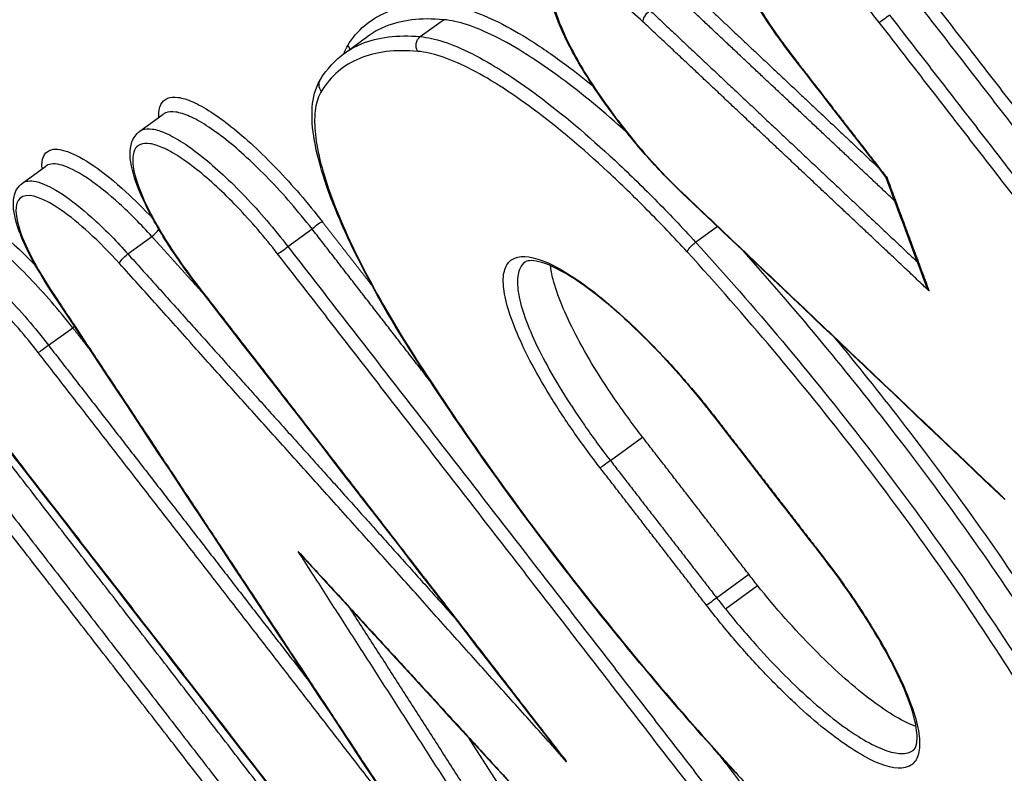
# Model space of a CAD drawing. Units: millimetres. Extents: x -4997 to 4997, y -4997 to 4997.
# Drawn here: x 2475 to 2484, y 1833 to 1840 of the extents above; entities that cross this region are included whole.
import ezdxf

# ---------------------------------------------------------------- set-up
doc = ezdxf.new("R2010")
doc.units = ezdxf.units.MM
doc.header["$LTSCALE"] = 20
doc.linetypes.add('HIDDEN', pattern=[9.525, 6.35, -3.175])
for name, color, linetype in [('2d', 230, 'Continuous'), ('EN16630-TrainingSpace', 20, 'HIDDEN'), ('EN16630-TrainingSpace_Hatch', 20, 'HIDDEN')]:
    doc.layers.add(name, color=color, linetype=linetype)
pattern_1 = [(351, (1777.3, 2086.88), (49.67, 313.59), [])]

msp = doc.modelspace()

# ---------------------------------------------------------------- hatches: boundary and pattern name
at = {"layer": 'EN16630-TrainingSpace_Hatch'}
h = msp.add_hatch(dxfattribs=at)
h.set_pattern_fill('ANSI31', color=256, scale=100, angle=-54.00006)
h.set_pattern_definition(pattern_1)
h.paths.add_polyline_path([(1937.1988, 2513.2975, 1), (3112.7677, 895.2624, 1)])
h = msp.add_hatch(dxfattribs=at)
h.set_pattern_fill('ANSI31', color=256, scale=100, angle=-54.00006)
h.set_pattern_definition(pattern_1)
h.paths.add_polyline_path([(1937.1988, 2513.2975, 1), (3112.7677, 895.2624, 1)])
h = msp.add_hatch(dxfattribs=at)
h.set_pattern_fill('ANSI31', color=256, scale=100, angle=-54.00006)
h.set_pattern_definition(pattern_1)
h.paths.add_polyline_path([(1937.1988, 2513.2975, 1), (3112.7677, 895.2624, 1)])

# ---------------------------------------------------------------- linework, layer by layer
at = {"layer": '2d'}
for p, q in [((2478.5015, 1839.9746), (2478.7286, 1840.1397)), ((2477.7944, 1839.8348), (2477.993, 1839.9791)), ((2475.776, 1839.0553), (2476.0029, 1839.2201)), ((2474.6351, 1838.5513), (2474.862, 1838.7161)), ((2481.1761, 1837.9767), (2481.3867, 1838.1297)), ((2475.6606, 1837.8624), (2475.8937, 1838.0317)), ((2477.215, 1837.9342), (2477.4502, 1838.1051)), ((2474.8891, 1836.9741), (2475.1243, 1837.145)), ((2480.3481, 1835.8545), (2480.6613, 1836.082)), ((2481.38, 1834.5203), (2481.6932, 1834.7478)), ((2481.4655, 1834.412), (2481.7784, 1834.6394))]:
    msp.add_line(p, q, dxfattribs=at)
msp.add_circle((0, 0), 4997.4123, dxfattribs=at)
at = {"layer": '2d', "extrusion": (0, 0, -1)}
for centre, major_axis, ratio, start_param, end_param in [((2480.7427, 1840.1778), (0.0685, 0.0729), 0.454185, 3.435983, 5.030626), ((2483.0361, 1840.1738), (0.079, 0.0613), 0.073495, 1.31168, 2.879389), ((2478.5539, 1839.8924), (0.0088, 0.0996), 0.93725, 3.976759, 5.596077), ((2477.6165, 1839.5054), (0.0853, -0.0522), 0.961968, 1.899954, 3.141593), ((2481.1704, 1837.9419), (0.0738, 0.0675), 0.226438, 3.410217, 4.993058), ((2475.6526, 1837.8303), (0.0744, 0.0669), 0.192057, 3.408139, 4.989508), ((2474.9965, 1837.5595), (0.0834, 0.0552), 0.333934, 2.863794, 3.141593), ((2476.4207, 1837.6064), (0.079, 0.0613), 0.073663, 2.879394, 3.141593), ((2475.1489, 1837.155), (0.079, 0.0613), 0.073698, 4.453329, 4.679736), ((2474.8645, 1836.964), (0.079, 0.0613), 0.0737, 1.311737, 2.879395), ((2480.3235, 1835.8444), (0.0791, 0.0612), 0.073318, 1.311631, 2.879383), ((2482.4907, 1834.9787), (0.0791, 0.0611), 0.073135, 2.879378, 3.141593), ((2481.6428, 1832.8804), (0.0739, 0.0674), 0.226854, 3.141593, 3.410266)]:
    msp.add_ellipse(centre, major_axis=major_axis, ratio=ratio, start_param=start_param, end_param=end_param, dxfattribs=at)
at = {"layer": '2d'}
for centre, major_axis, ratio, start_param, end_param in [((2477.7222, 1839.8281), (0.0853, -0.0522), 0.96197, 0.810124, 1.241696), ((2482.2062, 1839.8312), (0.079, 0.0613), 0.073515, 3.141593, 3.403796), ((2481.1166, 1838.524), (0.0688, 0.0725), 0.443226, 2.849055, 3.141593), ((2477.4748, 1838.1152), (0.079, 0.0613), 0.073643, 0.262199, 1.829872), ((2475.9017, 1838.0637), (0.0744, 0.0669), 0.192054, 4.435268, 5.473809), ((2477.1904, 1837.9241), (0.079, 0.0613), 0.073645, 3.403792, 4.971464), ((2478.5608, 1836.8648), (0.084, 0.0543), 0.366255, 3.141593, 3.423109), ((2481.4589, 1836.313), (0.0791, 0.0612), 0.073291, 3.141593, 3.403803), ((2481.3554, 1834.5102), (0.0791, 0.0612), 0.073161, 3.403807, 4.971598)]:
    msp.add_ellipse(centre, major_axis=major_axis, ratio=ratio, start_param=start_param, end_param=end_param, dxfattribs=at)
for points, knots in [([(2458.726, 1837.56), (2470.6489, 1842.4675), (2482.0637, 1847.1646), (2498.4254, 1853.9012), (2506.4161, 1857.1922), (2515.4062, 1860.8966), (2519.8182, 1862.715), (2522.0035, 1863.6157), (2523.0909, 1864.064), (2523.6334, 1864.2876), (2523.9043, 1864.3992), (2524.0396, 1864.455), (2524.1073, 1864.4829), (2524.1411, 1864.4969), (2524.158, 1864.5039), (2524.1665, 1864.5073), (2524.1707, 1864.5091), (2524.1728, 1864.51), (2524.1737, 1864.5103), (2524.1743, 1864.5106), (2524.1743, 1864.5106), (2545.8544, 1873.4481), (2562.124, 1880.1618), (2583.8849, 1889.1493), (2589.3784, 1891.4237), (2589.4933, 1891.4805)], [0, 0, 0, 0, 0.25, 0.25, 0.375, 0.4375, 0.46875, 0.484375, 0.4921875, 0.4960938, 0.4980469, 0.4990234, 0.4995117, 0.4997559, 0.4998779, 0.499939, 0.4999695, 0.4999847, 0.4999924, 0.4999924, 0.5, 0.5, 0.75, 0.75, 0.9999479, 0.9999479, 0.9999479, 0.9999479]), ([(2482.1272, 1839.77), (2482.0147, 1839.9151), (2481.9084, 1840.0653), (2481.7222, 1840.3559), (2481.6405, 1840.4998), (2481.5139, 1840.762), (2481.4675, 1840.8832), (2481.4148, 1841.0979), (2481.4074, 1841.1941), (2481.4516, 1841.3201), (2481.4788, 1841.3604), (2481.5167, 1841.3879)], [0, 0, 0, 0, 0.0552403, 0.0552403, 0.1115407, 0.1115407, 0.1683083, 0.1683083, 0.2279902, 0.2279902, 0.2589739, 0.2589739, 0.2589739, 0.2589739]), ([(2482.9609, 1840.1131), (2482.826, 1840.2871), (2482.6826, 1840.4537), (2482.4658, 1840.6802), (2482.3931, 1840.7518), (2482.2525, 1840.8821), (2482.1836, 1840.9416), (2482.0495, 1841.0486), (2481.9863, 1841.0943), (2481.8673, 1841.1712), (2481.811, 1841.2024), (2481.7095, 1841.2476), (2481.6644, 1841.2618), (2481.585, 1841.2734), (2481.5509, 1841.2706), (2481.4698, 1841.237), (2481.442, 1841.1797), (2481.4442, 1841.007), (2481.4741, 1840.8896), (2481.5582, 1840.6836), (2481.5933, 1840.6085), (2481.6743, 1840.4529), (2481.7202, 1840.3719), (2481.8231, 1840.2038), (2481.88, 1840.1169), (2482, 1839.9442), (2482.0636, 1839.8576), (2482.131, 1839.7706)], [0, 0, 0, 0, 0.000661387, 0.000661387, 0.000992081, 0.000992081, 0.001322774, 0.001322774, 0.001653468, 0.001653468, 0.001984161, 0.001984161, 0.002314855, 0.002314855, 0.002645548, 0.002645548, 0.003306935, 0.003306935, 0.003968322, 0.003968322, 0.004299016, 0.004299016, 0.004629709, 0.004629709, 0.004960403, 0.004960403, 0.005291096, 0.005291096, 0.005291096, 0.005291096]), ([(2481.0477, 1838.4514), (2480.9286, 1838.5645), (2480.8049, 1838.6941), (2480.6268, 1838.8983), (2480.5681, 1838.9686), (2480.504, 1839.0487), (2480.4969, 1839.0576), (2480.4686, 1839.0934), (2480.4476, 1839.1204), (2480.3646, 1839.229), (2480.3045, 1839.3116), (2480.1465, 1839.5409), (2480.0554, 1839.6884), (2479.9081, 1839.9602), (2479.8505, 1840.0877), (2479.773, 1840.3147), (2479.7526, 1840.4155), (2479.7626, 1840.5803), (2479.7927, 1840.6569), (2479.8541, 1840.7016)], [0, 0, 0, 0, 0.0547424, 0.0547424, 0.0820895, 0.0820895, 0.0855123, 0.0855123, 0.0957851, 0.0957851, 0.126714, 0.126714, 0.1824972, 0.1824972, 0.2379823, 0.2379823, 0.2950571, 0.2950571, 0.3451727, 0.3451727, 0.3451727, 0.3451727]), ([(2480.6676, 1840.1171), (2480.5279, 1840.2484), (2480.3958, 1840.3558), (2480.1583, 1840.514), (2480.0558, 1840.5627), (2479.9345, 1840.5863), (2479.9003, 1840.5857), (2479.8442, 1840.5683), (2479.8221, 1840.5511), (2479.7919, 1840.5012), (2479.7837, 1840.4686), (2479.7808, 1840.3882), (2479.7863, 1840.3401), (2479.823, 1840.1788), (2479.8754, 1840.0442), (2480.0255, 1839.7466), (2480.1249, 1839.5805), (2480.2968, 1839.3284), (2480.359, 1839.2423), (2480.4873, 1839.0739), (2480.5536, 1838.9912), (2480.6909, 1838.8287), (2480.7616, 1838.7493), (2480.9015, 1838.6002), (2480.9714, 1838.5297), (2481.0414, 1838.4633)], [0, 0, 0, 0, 0.000644801, 0.000644801, 0.001289602, 0.001289602, 0.001612002, 0.001612002, 0.001934403, 0.001934403, 0.002256803, 0.002256803, 0.002579204, 0.002579204, 0.003224005, 0.003224005, 0.003868806, 0.003868806, 0.004191206, 0.004191206, 0.004513607, 0.004513607, 0.004836007, 0.004836007, 0.005158408, 0.005158408, 0.005158408, 0.005158408]), ([(2478.7513, 1840.2826), (2478.8943, 1840.27), (2479.0653, 1840.2135), (2479.3625, 1840.0647), (2479.4691, 1840.0037), (2479.6902, 1839.8634), (2479.8051, 1839.7838), (2480.007, 1839.6334), (2480.0919, 1839.5672), (2480.1786, 1839.4967)], [0, 0, 0, 0, 0.001217875, 0.001217875, 0.001826813, 0.001826813, 0.002435751, 0.002435751, 0.002856354, 0.002856354, 0.002856354, 0.002856354]), ([(2478.7286, 1840.1397), (2478.5051, 1840.1593), (2478.2442, 1840.1269), (2478.0441, 1840.0161), (2477.9943, 1839.9801)], [0, 0, 0, 0, 0.001902722, 0.00261482, 0.00261482, 0.00261482, 0.00261482]), ([(2480.5064, 1839.0458), (2480.2889, 1839.2417), (2480.0755, 1839.4179), (2479.7599, 1839.6526), (2479.6473, 1839.7303), (2479.431, 1839.8674), (2479.3267, 1839.9269), (2479.0358, 1840.0722), (2478.8685, 1840.1274), (2478.7286, 1840.1397)], [0.001387299, 0.001387299, 0.001387299, 0.001387299, 0.002413936, 0.002413936, 0.00301742, 0.00301742, 0.003620904, 0.003620904, 0.004827872, 0.004827872, 0.004827872, 0.004827872]), ([(2477.7679, 1839.8156), (2477.8177, 1839.8515), (2478.0175, 1839.9621), (2478.2781, 1839.9944), (2478.5015, 1839.9746)], [0.001193355, 0.001193355, 0.001193355, 0.001193355, 0.001902722, 0.003805444, 0.003805444, 0.003805444, 0.003805444]), ([(2478.5015, 1839.9746), (2478.6412, 1839.9622), (2478.8082, 1839.9069), (2479.0986, 1839.7612), (2479.2027, 1839.7016), (2479.4186, 1839.5642), (2479.5309, 1839.4863), (2479.8807, 1839.2251), (2480.134, 1839.0116), (2480.5186, 1838.6537), (2480.6483, 1838.5277), (2480.9108, 1838.2617), (2481.0439, 1838.1215), (2481.1761, 1837.9767)], [0, 0, 0, 0, 0.001190706, 0.001190706, 0.001786059, 0.001786059, 0.002381412, 0.002381412, 0.003572118, 0.003572118, 0.004167471, 0.004167471, 0.004762824, 0.004762824, 0.004762824, 0.004762824]), ([(2481.0952, 1837.8813), (2480.9658, 1838.0226), (2480.8356, 1838.1596), (2480.5788, 1838.4192), (2480.4519, 1838.5423), (2480.0756, 1838.8917), (2479.8278, 1839.1001), (2479.4856, 1839.3551), (2479.3757, 1839.4311), (2479.1646, 1839.5652), (2479.0627, 1839.6234), (2478.7788, 1839.7656), (2478.6154, 1839.8196), (2478.4788, 1839.8317)], [0, 0, 0, 0, 0.000589715, 0.000589715, 0.001179429, 0.001179429, 0.002358858, 0.002358858, 0.002948573, 0.002948573, 0.003538287, 0.003538287, 0.004717716, 0.004717716, 0.004717716, 0.004717716]), ([(2478.4768, 1836.8106), (2478.234, 1837.1865), (2478.0225, 1837.5558), (2477.6986, 1838.218), (2477.5805, 1838.5203), (2477.4469, 1839.0355), (2477.4287, 1839.2541), (2477.4882, 1839.473), (2477.5067, 1839.5177), (2477.5312, 1839.5577)], [0, 0, 0, 0, 0.1441444, 0.1441444, 0.286182, 0.286182, 0.4306112, 0.4306112, 0.4714258, 0.4714258, 0.4714258, 0.4714258]), ([(2475.9601, 1839.189), (2475.9599, 1839.1933), (2475.9597, 1839.1976), (2475.9585, 1839.2923), (2475.9876, 1839.3522), (2476.0725, 1839.3875), (2476.1083, 1839.3904), (2476.1914, 1839.3782), (2476.2387, 1839.3634), (2476.345, 1839.3161), (2476.404, 1839.2834), (2476.5287, 1839.203), (2476.5949, 1839.155), (2476.7354, 1839.0431), (2476.8076, 1838.9808), (2476.955, 1838.8444), (2477.0311, 1838.7695), (2477.2583, 1838.5324), (2477.4086, 1838.358), (2477.5499, 1838.1759)], [0.002019324, 0.002019324, 0.002019324, 0.002019324, 0.002051185, 0.002051185, 0.002734913, 0.002734913, 0.003076777, 0.003076777, 0.003418641, 0.003418641, 0.003760506, 0.003760506, 0.00410237, 0.00410237, 0.004444234, 0.004444234, 0.004786098, 0.004786098, 0.005469826, 0.005469826, 0.005469826, 0.005469826]), ([(2477.5414, 1839.4447), (2477.5133, 1839.3989), (2477.494, 1839.3426), (2477.4733, 1839.212), (2477.4718, 1839.1377), (2477.493, 1838.8878), (2477.5431, 1838.6825), (2477.6668, 1838.337), (2477.7162, 1838.2151), (2477.8312, 1837.9581), (2477.8974, 1837.8219), (2478.1154, 1837.4044), (2478.287, 1837.1116), (2478.4856, 1836.8041)], [0, 0, 0, 0, 0.000589689, 0.000589689, 0.001179378, 0.001179378, 0.002358756, 0.002358756, 0.002948445, 0.002948445, 0.003538134, 0.003538134, 0.004717512, 0.004717512, 0.004717512, 0.004717512]), ([(2477.4502, 1838.1051), (2477.3165, 1838.2765), (2477.1743, 1838.4405), (2476.9593, 1838.6635), (2476.8873, 1838.7339), (2476.7479, 1838.8621), (2476.6796, 1838.9208), (2476.5468, 1839.026), (2476.4842, 1839.0711), (2476.3664, 1839.1466), (2476.3106, 1839.1774), (2476.2101, 1839.2218), (2476.1654, 1839.2358), (2476.0869, 1839.2472), (2476.0532, 1839.2444), (2476.0181, 1839.2298), (2476.0103, 1839.2254), (2476.0032, 1839.2203)], [0, 0, 0, 0, 0.000653036, 0.000653036, 0.000979554, 0.000979554, 0.001306072, 0.001306072, 0.00163259, 0.00163259, 0.001959108, 0.001959108, 0.002285626, 0.002285626, 0.002612144, 0.002612144, 0.002714708, 0.002714708, 0.002714708, 0.002714708]), ([(2476.3417, 1837.5451), (2476.237, 1837.68), (2476.1381, 1837.8195), (2475.9649, 1838.0896), (2475.889, 1838.2233), (2475.771, 1838.4673), (2475.7278, 1838.5802), (2475.6786, 1838.7812), (2475.6716, 1838.8719), (2475.7145, 1838.9914), (2475.7405, 1839.0294), (2475.7764, 1839.0554)], [0, 0, 0, 0, 0.0513525, 0.0513525, 0.1036979, 0.1036979, 0.1565365, 0.1565365, 0.2123057, 0.2123057, 0.2408076, 0.2408076, 0.2408076, 0.2408076]), ([(2475.7764, 1839.0554), (2475.7834, 1839.0606), (2475.7912, 1839.0649), (2475.8262, 1839.0795), (2475.8599, 1839.0822), (2475.9381, 1839.0707), (2475.9826, 1839.0566), (2476.0826, 1839.0118), (2476.1381, 1838.9809), (2476.2553, 1838.9049), (2476.3175, 1838.8596), (2476.4496, 1838.7538), (2476.5175, 1838.6948), (2476.656, 1838.566), (2476.7275, 1838.4952), (2476.9411, 1838.2711), (2477.0822, 1838.1063), (2477.215, 1837.9342)], [0.002477098, 0.002477098, 0.002477098, 0.002477098, 0.002578281, 0.002578281, 0.002900566, 0.002900566, 0.003222851, 0.003222851, 0.003545136, 0.003545136, 0.003867421, 0.003867421, 0.004189706, 0.004189706, 0.004511991, 0.004511991, 0.005156562, 0.005156562, 0.005156562, 0.005156562]), ([(2474.826, 1838.69), (2474.8195, 1838.7848), (2474.8447, 1838.847), (2474.9849, 1838.9054), (2475.1384, 1838.8507), (2475.4264, 1838.6512), (2475.5323, 1838.5652), (2475.7262, 1838.3873), (2475.814, 1838.3002), (2475.9016, 1838.2065)], [0.001352627, 0.001352627, 0.001352627, 0.001352627, 0.002025176, 0.002025176, 0.003037764, 0.003037764, 0.003544058, 0.003544058, 0.003937522, 0.003937522, 0.003937522, 0.003937522]), ([(2477.1153, 1837.8634), (2476.9901, 1838.0247), (2476.857, 1838.1792), (2476.5887, 1838.4591), (2476.4561, 1838.5819), (2476.2695, 1838.7305), (2476.2108, 1838.773), (2476.1004, 1838.8442), (2476.0482, 1838.8731), (2475.9541, 1838.915), (2475.9121, 1838.9282), (2475.8385, 1838.939), (2475.8069, 1838.9364), (2475.7317, 1838.9051), (2475.7059, 1838.8521), (2475.708, 1838.6919), (2475.7358, 1838.5831), (2475.8138, 1838.392), (2475.8464, 1838.3225), (2475.9216, 1838.1782), (2475.9642, 1838.1032), (2476.0597, 1837.9473), (2476.1125, 1837.8667), (2476.2239, 1837.7067), (2476.2829, 1837.6263), (2476.3455, 1837.5457)], [0, 0, 0, 0, 0.000613371, 0.000613371, 0.001226742, 0.001226742, 0.001533428, 0.001533428, 0.001840113, 0.001840113, 0.002146799, 0.002146799, 0.002453484, 0.002453484, 0.003066855, 0.003066855, 0.003680226, 0.003680226, 0.003986912, 0.003986912, 0.004293597, 0.004293597, 0.004600283, 0.004600283, 0.004906968, 0.004906968, 0.004906968, 0.004906968]), ([(2475.8937, 1838.0317), (2475.7881, 1838.1484), (2475.681, 1838.2563), (2475.4759, 1838.4432), (2475.3765, 1838.5235), (2475.1059, 1838.7097), (2474.9619, 1838.7607), (2474.8755, 1838.7247), (2474.8686, 1838.7208), (2474.8623, 1838.7163)], [0, 0, 0, 0, 0.00047785, 0.00047785, 0.000955699, 0.000955699, 0.001911398, 0.001911398, 0.002001997, 0.002001997, 0.002001997, 0.002001997]), ([(2483.0258, 1838.61), (2483.0282, 1838.6068), (2483.0316, 1838.6041), (2483.0356, 1838.602), (2483.0359, 1838.6018), (2483.0363, 1838.6017), (2483.0367, 1838.6015)], [0.00013552616, 0.00013552616, 0.00013552616, 0.00013552616, 0.00016165467, 0.00016165467, 0.00016165467, 0.00016397662, 0.00016397662, 0.00016397662, 0.00016397662]), ([(2474.9131, 1837.5042), (2474.8331, 1837.6251), (2474.7624, 1837.7446), (2474.6488, 1837.9666), (2474.6049, 1838.0712), (2474.5501, 1838.2588), (2474.5384, 1838.3424), (2474.5645, 1838.4689), (2474.5914, 1838.5195), (2474.6354, 1838.5514)], [0, 0, 0, 0, 0.046023, 0.046023, 0.0930791, 0.0930791, 0.1425075, 0.1425075, 0.1757611, 0.1757611, 0.1757611, 0.1757611]), ([(2474.6354, 1838.5514), (2474.6417, 1838.556), (2474.6486, 1838.5599), (2474.7349, 1838.5958), (2474.8782, 1838.5443), (2475.1471, 1838.3569), (2475.2459, 1838.2762), (2475.4496, 1838.0882), (2475.5559, 1837.9797), (2475.6606, 1837.8624)], [0.00180645, 0.00180645, 0.00180645, 0.00180645, 0.001896233, 0.001896233, 0.00284435, 0.00284435, 0.003318408, 0.003318408, 0.003792466, 0.003792466, 0.003792466, 0.003792466]), ([(2473.6339, 1838.2286), (2473.6337, 1838.233), (2473.6336, 1838.2373), (2473.6323, 1838.332), (2473.6614, 1838.3918), (2473.7463, 1838.4271), (2473.7821, 1838.4301), (2473.8652, 1838.4179), (2473.9125, 1838.4031), (2474.0188, 1838.3557), (2474.0779, 1838.3231), (2474.2025, 1838.2427), (2474.2688, 1838.1948), (2474.4093, 1838.0829), (2474.4815, 1838.0205), (2474.6231, 1837.8896), (2474.6931, 1837.8211), (2474.7629, 1837.7489)], [0.002019275, 0.002019275, 0.002019275, 0.002019275, 0.002051196, 0.002051196, 0.002734928, 0.002734928, 0.003076794, 0.003076794, 0.00341866, 0.00341866, 0.003760526, 0.003760526, 0.004102391, 0.004102391, 0.004444257, 0.004444257, 0.00475919, 0.00475919, 0.00475919, 0.00475919]), ([(2475.5775, 1837.7696), (2475.3815, 1837.9877), (2475.181, 1838.1713), (2474.8458, 1838.4034), (2474.7118, 1838.4511), (2474.5648, 1838.3899), (2474.5521, 1838.2823), (2474.6286, 1838.0336), (2474.6687, 1837.9388), (2474.7775, 1837.7276), (2474.8436, 1837.6161), (2474.9214, 1837.4987)], [0, 0, 0, 0, 0.00089072, 0.00089072, 0.00178144, 0.00178144, 0.00267216, 0.00267216, 0.00311752, 0.00311752, 0.003562879, 0.003562879, 0.003562879, 0.003562879]), ([(2475.1243, 1837.145), (2474.9906, 1837.3163), (2474.8483, 1837.4803), (2474.6333, 1837.7032), (2474.5613, 1837.7737), (2474.4219, 1837.9019), (2474.3536, 1837.9605), (2474.2207, 1838.0657), (2474.1581, 1838.1108), (2474.0402, 1838.1863), (2473.9844, 1838.217), (2473.884, 1838.2615), (2473.8393, 1838.2754), (2473.7607, 1838.2868), (2473.727, 1838.284), (2473.6919, 1838.2694), (2473.6841, 1838.2651), (2473.677, 1838.2599)], [0, 0, 0, 0, 0.00065304, 0.00065304, 0.00097956, 0.00097956, 0.00130608, 0.00130608, 0.0016326, 0.0016326, 0.00195912, 0.00195912, 0.002285639, 0.002285639, 0.002612159, 0.002612159, 0.002714724, 0.002714724, 0.002714724, 0.002714724]), ([(2473.4502, 1838.0951), (2473.4573, 1838.1003), (2473.465, 1838.1046), (2473.5001, 1838.1191), (2473.5337, 1838.1219), (2473.612, 1838.1103), (2473.6565, 1838.0963), (2473.7565, 1838.0515), (2473.812, 1838.0206), (2473.9292, 1837.9446), (2473.9915, 1837.8993), (2474.1236, 1837.7935), (2474.1914, 1837.7346), (2474.33, 1837.6058), (2474.4016, 1837.535), (2474.6151, 1837.3109), (2474.7563, 1837.1462), (2474.8891, 1836.9741)], [0.002477109, 0.002477109, 0.002477109, 0.002477109, 0.002578293, 0.002578293, 0.002900579, 0.002900579, 0.003222866, 0.003222866, 0.003545153, 0.003545153, 0.003867439, 0.003867439, 0.004189726, 0.004189726, 0.004512012, 0.004512012, 0.005156586, 0.005156586, 0.005156586, 0.005156586]), ([(2474.7894, 1836.9033), (2474.6642, 1837.0646), (2474.5311, 1837.219), (2474.2627, 1837.4989), (2474.1301, 1837.6216), (2473.9434, 1837.7702), (2473.8848, 1837.8127), (2473.7743, 1837.8839), (2473.7221, 1837.9128), (2473.6279, 1837.9547), (2473.586, 1837.9679), (2473.5124, 1837.9786), (2473.4808, 1837.976), (2473.4055, 1837.9448), (2473.3798, 1837.8917), (2473.3819, 1837.7315), (2473.4097, 1837.6228), (2473.4878, 1837.4317), (2473.5204, 1837.3622), (2473.5956, 1837.2179), (2473.6382, 1837.1429), (2473.7338, 1836.9871), (2473.7866, 1836.9065), (2473.898, 1836.7465), (2473.957, 1836.6661), (2474.0196, 1836.5855)], [0, 0, 0, 0, 0.000613374, 0.000613374, 0.001226748, 0.001226748, 0.001533436, 0.001533436, 0.001840123, 0.001840123, 0.00214681, 0.00214681, 0.002453497, 0.002453497, 0.003066871, 0.003066871, 0.003680245, 0.003680245, 0.003986932, 0.003986932, 0.00429362, 0.00429362, 0.004600307, 0.004600307, 0.004906994, 0.004906994, 0.004906994, 0.004906994]), ([(2481.1761, 1837.9767), (2481.75, 1837.3487), (2482.302, 1836.6913), (2483.0976, 1835.6614), (2483.3543, 1835.3143), (2483.8411, 1834.6263), (2484.0729, 1834.2833), (2484.2925, 1833.9413)], [0, 0, 0, 0, 0.00258291, 0.00258291, 0.003874365, 0.003874365, 0.00516582, 0.00516582, 0.00516582, 0.00516582]), ([(2480.2483, 1835.7838), (2480.1561, 1835.9029), (2480.0676, 1836.0237), (2479.9033, 1836.2607), (2479.827, 1836.3775), (2479.6863, 1836.6078), (2479.6225, 1836.7205), (2479.5124, 1836.9327), (2479.4652, 1837.0337), (2479.3878, 1837.2239), (2479.3588, 1837.3103), (2479.3191, 1837.4662), (2479.3086, 1837.5364), (2479.3074, 1837.6551), (2479.3165, 1837.7038), (2479.3537, 1837.7798), (2479.3822, 1837.8071), (2479.4936, 1837.8527), (2479.6051, 1837.836), (2479.8123, 1837.7433), (2479.8888, 1837.7008), (2480.0531, 1837.5945), (2480.1395, 1837.5316), (2480.3208, 1837.3868), (2480.4167, 1837.3038), (2480.6097, 1837.1248), (2480.7073, 1837.0284), (2480.9049, 1836.8217), (2481.0044, 1836.7117), (2481.1972, 1836.4872), (2481.2915, 1836.3716), (2481.3837, 1836.2524)], [0, 0, 0, 0, 0.000452507, 0.000452507, 0.000905014, 0.000905014, 0.001357521, 0.001357521, 0.001810029, 0.001810029, 0.002262536, 0.002262536, 0.002715043, 0.002715043, 0.00316755, 0.00316755, 0.003620057, 0.003620057, 0.004525071, 0.004525071, 0.004977579, 0.004977579, 0.005430086, 0.005430086, 0.005882593, 0.005882593, 0.0063351, 0.0063351, 0.006787607, 0.006787607, 0.007240114, 0.007240114, 0.007240114, 0.007240114]), ([(2484.1761, 1833.8963), (2483.959, 1834.2341), (2483.7299, 1834.5728), (2483.2486, 1835.2522), (2482.9947, 1835.595), (2482.2082, 1836.612), (2481.6625, 1837.2612), (2481.0952, 1837.8813)], [0, 0, 0, 0, 0.001280832, 0.001280832, 0.002561665, 0.002561665, 0.00512333, 0.00512333, 0.00512333, 0.00512333]), ([(2484.5299, 1834.1137), (2484.3099, 1834.4555), (2484.0778, 1834.7982), (2483.5903, 1835.4857), (2483.3331, 1835.8325), (2482.6105, 1836.7659), (2482.1374, 1837.3347), (2481.6481, 1837.8816)], [0, 0, 0, 0, 0.001296549, 0.001296549, 0.002593099, 0.002593099, 0.00482454, 0.00482454, 0.00482454, 0.00482454]), ([(2479.52, 1837.7835), (2479.4997, 1837.7688), (2479.4833, 1837.7489), (2479.4535, 1837.688), (2479.4449, 1837.6415), (2479.4463, 1837.5281), (2479.4564, 1837.461), (2479.4946, 1837.312), (2479.5225, 1837.2296), (2479.5968, 1837.048), (2479.6421, 1836.9515), (2479.7478, 1836.7488), (2479.8091, 1836.6412), (2479.9441, 1836.4213), (2480.0173, 1836.3098), (2480.1748, 1836.0835), (2480.2597, 1835.9682), (2480.3481, 1835.8545)], [0.00355565, 0.00355565, 0.00355565, 0.00355565, 0.003844702, 0.003844702, 0.004271892, 0.004271892, 0.004699081, 0.004699081, 0.00512627, 0.00512627, 0.005553459, 0.005553459, 0.005980648, 0.005980648, 0.006407837, 0.006407837, 0.006835027, 0.006835027, 0.006835027, 0.006835027]), ([(2481.3798, 1836.2518), (2481.3618, 1836.2751), (2481.3437, 1836.2983), (2481.2979, 1836.3562), (2481.2702, 1836.3908), (2481.158, 1836.5284), (2481.0712, 1836.63), (2480.8222, 1836.908), (2480.6553, 1837.0779), (2480.3426, 1837.3648), (2480.1921, 1837.4871), (2479.9266, 1837.6711), (2479.8068, 1837.7361), (2479.6277, 1837.8001), (2479.5642, 1837.801), (2479.5299, 1837.7898), (2479.5247, 1837.7869), (2479.52, 1837.7835)], [0, 0, 0, 0, 0.0088557, 0.0088557, 0.0221423, 0.0221423, 0.0621373, 0.0621373, 0.1362398, 0.1362398, 0.2084885, 0.2084885, 0.2797961, 0.2797961, 0.3470251, 0.3470251, 0.3654882, 0.3654882, 0.3654882, 0.3654882]), ([(2480.6613, 1836.082), (2480.5731, 1836.196), (2480.49, 1836.3094), (2480.3331, 1836.5355), (2480.2588, 1836.6493), (2480.1243, 1836.8694), (2480.0642, 1836.9753), (2479.9584, 1837.1791), (2479.9125, 1837.2773), (2479.8393, 1837.4572), (2479.8112, 1837.5399), (2479.7798, 1837.6632), (2479.7713, 1837.7078), (2479.7666, 1837.7484)], [0, 0, 0, 0, 0.000427165, 0.000427165, 0.000854331, 0.000854331, 0.001281496, 0.001281496, 0.001708662, 0.001708662, 0.002135827, 0.002135827, 0.002408393, 0.002408393, 0.002408393, 0.002408393]), ([(2483.4451, 1837.5032), (2483.4447, 1837.5037), (2483.4443, 1837.5043), (2483.4439, 1837.5048), (2483.4325, 1837.521), (2483.4229, 1837.5389), (2483.4159, 1837.5577)], [-0.0000020144, -0.0000020144, -0.0000020144, -0.0000020144, 0, 0, 0, 0.00006065701, 0.00006065701, 0.00006065701, 0.00006065701]), ([(2482.5302, 1837.0438), (2482.7459, 1836.7825), (2482.9583, 1836.5166), (2483.436, 1835.899), (2483.696, 1835.5478), (2484.1891, 1834.8517), (2484.4238, 1834.5047), (2484.6463, 1834.1587)], [0.001596859, 0.001596859, 0.001596859, 0.001596859, 0.002614225, 0.002614225, 0.003921338, 0.003921338, 0.00522845, 0.00522845, 0.00522845, 0.00522845]), ([(2481.5689, 1832.813), (2481.2719, 1833.1387), (2480.9756, 1833.4779), (2480.3991, 1834.1676), (2480.1169, 1834.5202), (2479.3529, 1835.5164), (2478.8868, 1836.1757), (2478.4768, 1836.8106)], [0, 0, 0, 0, 0.1357425, 0.1357425, 0.2703215, 0.2703215, 0.5138585, 0.5138585, 0.5138585, 0.5138585]), ([(2478.4856, 1836.8041), (2478.7034, 1836.4669), (2478.933, 1836.1286), (2479.415, 1835.4497), (2479.6691, 1835.1072), (2480.4559, 1834.0903), (2481.0012, 1833.4407), (2481.5675, 1832.8199)], [0, 0, 0, 0, 0.001280848, 0.001280848, 0.002561697, 0.002561697, 0.005123393, 0.005123393, 0.005123393, 0.005123393]), ([(2459.4326, 1835.6836), (2459.3287, 1835.6096), (2459.19, 1835.5004), (2459.0583, 1835.3763), (2458.9999, 1835.3151), (2458.9726, 1835.2847), (2458.9594, 1835.2695), (2458.953, 1835.262), (2458.9502, 1835.2587), (2458.9484, 1835.2566), (2458.9478, 1835.2558), (2458.8696, 1835.1629), (2458.7712, 1835.0161), (2458.6865, 1834.828), (2458.6516, 1834.7297), (2458.6361, 1834.6795), (2458.6298, 1834.6578), (2458.6257, 1834.6433), (2458.6239, 1834.6365), (2458.5547, 1834.3774), (2458.5259, 1834.0835), (2458.5403, 1833.5789), (2458.5546, 1833.4), (2458.6025, 1833.021), (2458.6359, 1832.8217), (2458.7224, 1832.3984), (2458.801, 1832.0706), (2458.9168, 1831.6702), (2458.9807, 1831.4655), (2459.0142, 1831.3621), (2459.0313, 1831.3101), (2459.0399, 1831.284), (2459.0443, 1831.2709), (2459.0464, 1831.2644), (2459.0474, 1831.2616), (2459.048, 1831.2597), (2459.0486, 1831.2579), (2459.0505, 1831.2523), (2459.0925, 1831.128), (2459.2157, 1830.7634), (2459.2923, 1830.5365), (2459.408, 1830.1939), (2459.4724, 1830.003), (2459.5063, 1829.9028), (2459.5236, 1829.8514), (2459.5324, 1829.8254), (2459.5368, 1829.8123), (2459.5387, 1829.8067), (2459.5399, 1829.803), (2459.5409, 1829.8001), (2459.6893, 1829.3604), (2459.9233, 1828.6664), (2460.217, 1827.7943), (2460.369, 1827.3426), (2460.4463, 1827.1129), (2460.4852, 1826.997), (2460.5048, 1826.9389), (2460.5146, 1826.9097), (2460.5195, 1826.8951), (2460.5219, 1826.8878), (2460.523, 1826.8847), (2460.5237, 1826.8826), (2460.5238, 1826.8824), (2461.8214, 1823.0233), (2462.7913, 1820.1169), (2463.7658, 1817.192), (2464.0106, 1816.4561), (2464.2581, 1815.7113), (2464.3207, 1815.5228), (2464.3848, 1815.33), (2464.4094, 1815.2561), (2464.425, 1815.2091), (2464.4295, 1815.1954), (2464.431, 1815.191), (2464.4315, 1815.1894), (2464.4317, 1815.1888), (2464.4318, 1815.1885), (2464.4319, 1815.1884), (2464.4319, 1815.1883), (2464.4319, 1815.1883), (2464.4319, 1815.1883), (2464.4316, 1815.1892), (2465.6964, 1811.3844), (2466.6491, 1808.5006), (2467.6204, 1805.5632), (2467.8679, 1804.8154), (2468.1251, 1804.0412), (2468.1919, 1803.841), (2468.2636, 1803.6277), (2468.2923, 1803.5427), (2468.3134, 1803.4816), (2468.3209, 1803.4606), (2468.3238, 1803.4525), (2468.3251, 1803.449), (2468.3257, 1803.4474), (2468.326, 1803.4466), (2468.3261, 1803.4463), (2468.3262, 1803.4461), (2468.3262, 1803.446), (2468.3259, 1803.4469), (2468.5173, 1802.9374), (2468.8548, 1802.1327), (2469.3373, 1801.1202), (2469.6007, 1800.5956), (2469.738, 1800.3286), (2469.798, 1800.2132), (2469.8383, 1800.1361), (2469.8591, 1800.0963), (2470.1965, 1799.4547), (2470.7121, 1798.5278), (2471.3824, 1797.4097), (2471.7347, 1796.8414), (2471.8893, 1796.5959), (2471.9932, 1796.4318), (2472.0462, 1796.3485), (2472.5156, 1795.6148), (2473.1689, 1794.6339), (2473.9794, 1793.4848), (2474.3966, 1792.909), (2474.6082, 1792.6208), (2474.7148, 1792.4767), (2474.7683, 1792.4046), (2474.7951, 1792.3685), (2474.8085, 1792.3505), (2474.8142, 1792.3428), (2474.818, 1792.3376), (2474.8212, 1792.3334), (2474.9936, 1792.1017), (2475.3288, 1791.6559), (2476.0763, 1790.6642), (2476.3663, 1790.2797), (2476.8623, 1789.6222), (2477.1256, 1789.2732), (2477.4594, 1788.8307), (2477.633, 1788.6006), (2477.7214, 1788.4833), (2477.7661, 1788.4241), (2477.7885, 1788.3944), (2477.7981, 1788.3816), (2477.8046, 1788.3731), (2477.8085, 1788.3679), (2480.3753, 1784.9646), (2482.6515, 1781.9325), (2485.6403, 1777.9413), (2486.5657, 1776.7038), (2487.848, 1774.9872), (2488.4628, 1774.1638), (2489.1338, 1773.2645), (2489.4579, 1772.8302), (2489.617, 1772.6168), (2489.6958, 1772.5111), (2489.7351, 1772.4585), (2489.7547, 1772.4322), (2489.763, 1772.421), (2489.7686, 1772.4135), (2489.7704, 1772.4111), (2491.7241, 1769.7916), (2494.6714, 1765.8303), (2498.1484, 1761.1388), (2499.8964, 1758.7756), (2500.7728, 1757.5896), (2501.2116, 1756.9955), (2501.4311, 1756.6982), (2501.5409, 1756.5495), (2501.5958, 1756.4751), (2501.6233, 1756.4379), (2501.635, 1756.4219), (2501.6429, 1756.4113), (2501.6459, 1756.4073), (2504.1393, 1753.0296), (2506.3639, 1750.0041), (2509.3109, 1745.9892), (2510.2282, 1744.7381), (2511.5074, 1742.9927), (2512.1228, 1742.1528), (2512.7985, 1741.2305), (2513.1258, 1740.7837), (2513.2869, 1740.5639), (2513.3667, 1740.455), (2513.4065, 1740.4007), (2513.4263, 1740.3736), (2513.4362, 1740.3601), (2513.4405, 1740.3543), (2513.4433, 1740.3504), (2513.4435, 1740.3501), (2513.6129, 1740.1189), (2513.7521, 1739.9289), (2513.9195, 1739.7005), (2513.9745, 1739.6254), (2514.0234, 1739.5587), (2514.0309, 1739.5485), (2514.0358, 1739.5418), (2514.0418, 1739.5337), (2514.0665, 1739.4999), (2514.1251, 1739.4201), (2514.3309, 1739.1404), (2514.5548, 1738.8389), (2514.7332, 1738.6029), (2514.8111, 1738.5013), (2514.8472, 1738.4546), (2514.8645, 1738.4322), (2514.873, 1738.4213), (2514.8766, 1738.4167), (2514.879, 1738.4136), (2514.8795, 1738.413), (2515.125, 1738.098), (2515.4939, 1737.6415), (2515.9304, 1737.1303), (2516.1187, 1736.9158), (2516.2446, 1736.7738), (2516.3064, 1736.7047), (2516.8864, 1736.0628), (2517.3849, 1735.554), (2518.1072, 1734.8837), (2518.3438, 1734.6758), (2518.8084, 1734.2908), (2519.0357, 1734.1144), (2519.4849, 1733.7904), (2519.803, 1733.5809), (2520.1411, 1733.3952), (2520.2789, 1733.3282), (2520.3693, 1733.2863), (2520.4128, 1733.2671), (2520.813, 1733.1006), (2521.1454, 1732.995), (2522.0692, 1732.8063), (2522.5543, 1732.8721), (2522.9088, 1733.1296)], [0, 0, 0, 0, 0.007812, 0.011719, 0.013672, 0.014648, 0.015137, 0.015381, 0.015503, 0.015503, 0.015625, 0.015625, 0.023437, 0.027344, 0.029297, 0.030273, 0.030762, 0.030762, 0.03125, 0.03125, 0.046875, 0.046875, 0.054687, 0.054687, 0.0625, 0.0625, 0.070312, 0.074219, 0.076172, 0.077148, 0.077637, 0.077881, 0.078003, 0.078064, 0.078094, 0.078094, 0.078125, 0.078125, 0.085937, 0.085937, 0.089844, 0.091797, 0.092773, 0.093262, 0.093506, 0.093628, 0.093689, 0.093719, 0.093719, 0.09375, 0.09375, 0.109375, 0.117187, 0.121094, 0.123047, 0.124023, 0.124512, 0.124756, 0.124878, 0.124939, 0.124969, 0.124969, 0.125, 0.125, 0.1875, 0.1875, 0.21875, 0.21875, 0.234375, 0.234375, 0.242187, 0.246094, 0.248047, 0.249023, 0.249512, 0.249756, 0.249878, 0.249939, 0.249969, 0.249985, 0.249985, 0.25, 0.25, 0.3125, 0.3125, 0.34375, 0.34375, 0.359375, 0.359375, 0.367187, 0.371094, 0.373047, 0.374023, 0.374512, 0.374756, 0.374878, 0.374939, 0.374969, 0.374969, 0.375, 0.375, 0.390625, 0.398437, 0.402344, 0.404297, 0.405273, 0.405273, 0.40625, 0.40625, 0.421875, 0.429687, 0.433594, 0.435547, 0.435547, 0.4375, 0.4375, 0.453125, 0.460937, 0.464844, 0.466797, 0.467773, 0.468262, 0.468506, 0.468628, 0.468689, 0.468689, 0.46875, 0.46875, 0.484375, 0.484375, 0.492187, 0.492187, 0.496094, 0.498047, 0.499023, 0.499512, 0.499756, 0.499878, 0.499939, 0.499939, 0.5, 0.5, 0.5625, 0.5625, 0.59375, 0.59375, 0.609375, 0.617187, 0.621094, 0.623047, 0.624023, 0.624512, 0.624756, 0.624878, 0.624878, 0.625, 0.625, 0.6875, 0.71875, 0.734375, 0.742187, 0.746094, 0.748047, 0.749023, 0.749512, 0.749756, 0.749878, 0.749878, 0.75, 0.75, 0.8125, 0.8125, 0.84375, 0.84375, 0.859375, 0.867187, 0.871094, 0.873047, 0.874023, 0.874512, 0.874756, 0.874878, 0.874939, 0.874939, 0.875, 0.875, 0.878906, 0.878906, 0.880859, 0.881104, 0.881226, 0.881226, 0.881348, 0.881348, 0.881836, 0.882812, 0.886719, 0.888672, 0.889648, 0.890137, 0.890381, 0.890503, 0.890564, 0.890564, 0.890625, 0.890625, 0.898437, 0.902344, 0.904297, 0.904297, 0.90625, 0.90625, 0.921875, 0.921875, 0.929687, 0.929687, 0.9375, 0.9375, 0.945312, 0.949219, 0.951172, 0.951172, 0.953125, 0.953125, 0.96875, 0.96875, 1, 1, 1, 1]), ([(2482.4155, 1834.9181), (2482.5076, 1834.799), (2482.596, 1834.6781), (2482.76, 1834.441), (2482.8362, 1834.324), (2482.9766, 1834.0935), (2483.0403, 1833.9807), (2483.1501, 1833.7683), (2483.1971, 1833.6671), (2483.2742, 1833.4768), (2483.3031, 1833.3903), (2483.3425, 1833.2342), (2483.3529, 1833.1639), (2483.3539, 1833.0451), (2483.3449, 1832.9964), (2483.3076, 1832.9203), (2483.279, 1832.8931), (2483.1677, 1832.8475), (2483.0563, 1832.8642), (2482.8495, 1832.9572), (2482.773, 1832.9998), (2482.6091, 1833.1063), (2482.5228, 1833.1693), (2482.3418, 1833.3143), (2482.2461, 1833.3974), (2482.0534, 1833.5767), (2481.9559, 1833.6732), (2481.7585, 1833.88), (2481.6591, 1833.9901), (2481.4665, 1834.2148), (2481.3723, 1834.3305), (2481.2802, 1834.4496)], [0, 0, 0, 0, 0.000452493, 0.000452493, 0.000904986, 0.000904986, 0.00135748, 0.00135748, 0.001809973, 0.001809973, 0.002262466, 0.002262466, 0.002714959, 0.002714959, 0.003167452, 0.003167452, 0.003619945, 0.003619945, 0.004524932, 0.004524932, 0.004977425, 0.004977425, 0.005429918, 0.005429918, 0.005882411, 0.005882411, 0.006334904, 0.006334904, 0.006787398, 0.006787398, 0.007239891, 0.007239891, 0.007239891, 0.007239891]), ([(2483.2917, 1833.0377), (2483.3041, 1833.0468), (2483.3155, 1833.0611), (2483.3304, 1833.1327), (2483.3311, 1833.186), (2483.3073, 1833.341), (2483.2744, 1833.4544), (2483.1682, 1833.7206), (2483.0908, 1833.8792), (2482.8978, 1834.2215), (2482.7781, 1834.4105), (2482.572, 1834.705), (2482.4931, 1834.8121), (2482.4116, 1834.9176)], [0, 0, 0, 0, 0.0492789, 0.0492789, 0.0959748, 0.0959748, 0.1584876, 0.1584876, 0.2261328, 0.2261328, 0.2972444, 0.2972444, 0.3373379, 0.3373379, 0.3373379, 0.3373379]), ([(2480.2409, 1784.7035), (2478.7857, 1786.6667), (2477.3244, 1788.6282), (2474.7598, 1792.0611), (2473.6559, 1793.5519), (2471.7771, 1796.3586), (2470.9535, 1797.6844), (2469.9652, 1799.4221), (2469.7141, 1799.8798), (2468.7589, 1801.6891), (2468.1543, 1802.9919), (2467.5356, 1804.6359), (2467.3946, 1805.0602), (2467.24, 1805.536), (2467.2068, 1805.6383), (2466.9557, 1806.4116), (2466.7371, 1807.0792), (2465.8566, 1809.7636), (2465.1983, 1811.7696), (2462.5455, 1819.8102), (2460.5388, 1825.8196), (2458.4786, 1831.9634), (2458.4411, 1832.0755), (2458.4, 1832.1982), (2458.3965, 1832.2087), (2458.168, 1832.8927), (2457.944, 1833.6961), (2457.7955, 1834.5174), (2457.7772, 1834.6273), (2457.7606, 1834.7374)], [0, 0, 0, 0, 0.738305, 0.738305, 1.293165, 1.293165, 1.793197, 1.793197, 1.974781, 1.974781, 2.522665, 2.522665, 2.715634, 2.715634, 2.768637, 2.768637, 3.117821, 3.117821, 4.165371, 4.165371, 7.308023, 7.308023, 7.366297, 7.366297, 7.371753, 7.371753, 7.721291, 7.721291, 7.77524, 7.77524, 7.77524, 7.77524]), ([(2483.3186, 1833.2668), (2483.3124, 1833.2691), (2483.3061, 1833.2715), (2483.2377, 1833.2988), (2483.168, 1833.3346), (2483.02, 1833.4249), (2482.9413, 1833.4795), (2482.7744, 1833.6074), (2482.6865, 1833.6809), (2482.5086, 1833.8406), (2482.4177, 1833.9276), (2482.1389, 1834.2106), (2481.9549, 1834.4185), (2481.7784, 1834.6394)], [0.004143649, 0.004143649, 0.004143649, 0.004143649, 0.004186366, 0.004186366, 0.004605003, 0.004605003, 0.00502364, 0.00502364, 0.005442276, 0.005442276, 0.005860913, 0.005860913, 0.006698186, 0.006698186, 0.006698186, 0.006698186]), ([(2481.4655, 1834.412), (2481.5533, 1834.3026), (2481.6431, 1834.1963), (2481.8263, 1833.9899), (2481.9204, 1833.8895), (2482.1045, 1833.7032), (2482.1955, 1833.6164), (2482.3753, 1833.4555), (2482.4631, 1833.3825), (2482.7123, 1833.1919), (2482.8647, 1833.0992), (2483.0511, 1833.0248), (2483.1075, 1833.0102), (2483.204, 1833.0031), (2483.2441, 1833.0102), (2483.2816, 1833.0309), (2483.2868, 1833.0342), (2483.2917, 1833.0377)], [0.000136774, 0.000136774, 0.000136774, 0.000136774, 0.0005554, 0.0005554, 0.000974026, 0.000974026, 0.001392653, 0.001392653, 0.001811279, 0.001811279, 0.002648532, 0.002648532, 0.003067158, 0.003067158, 0.003485785, 0.003485785, 0.003555733, 0.003555733, 0.003555733, 0.003555733]), ([(2485.1139, 1831.2511), (2485.142, 1831.297), (2485.1614, 1831.3533), (2485.1824, 1831.4841), (2485.1842, 1831.5586), (2485.1636, 1831.8089), (2485.1141, 1832.0146), (2484.9912, 1832.3608), (2484.9422, 1832.4829), (2484.8279, 1832.7404), (2484.7621, 1832.8769), (2484.5451, 1833.2952), (2484.3741, 1833.5884), (2484.1761, 1833.8963)], [0, 0, 0, 0, 0.000589654, 0.000589654, 0.001179307, 0.001179307, 0.002358615, 0.002358615, 0.002948269, 0.002948269, 0.003537922, 0.003537922, 0.00471723, 0.00471723, 0.00471723, 0.00471723]), ([(2481.5675, 1832.8199), (2481.6966, 1832.6783), (2481.8266, 1832.5412), (2482.0828, 1832.2812), (2482.2094, 1832.1579), (2482.5848, 1831.8078), (2482.8319, 1831.5988), (2483.1731, 1831.3432), (2483.2827, 1831.2669), (2483.4932, 1831.1324), (2483.5948, 1831.074), (2483.878, 1830.9312), (2484.0409, 1830.8769), (2484.1772, 1830.8647)], [0, 0, 0, 0, 0.000589681, 0.000589681, 0.001179362, 0.001179362, 0.002358723, 0.002358723, 0.002948404, 0.002948404, 0.003538085, 0.003538085, 0.004717446, 0.004717446, 0.004717446, 0.004717446])]:
    msp.add_open_spline(points, degree=3, knots=knots, dxfattribs=at)
for points in [[(2590.4097, 1889.7031), (2549.7685, 1872.8889), (2506.134, 1854.8985), (2459.4828, 1835.7128)], [(2477.7973, 1839.8888), (2477.8899, 1840.04), (2478.1429, 1840.255), (2478.5259, 1840.3025), (2478.7513, 1840.2826)], [(2477.9943, 1839.9801), (2477.9938, 1839.9798), (2477.9934, 1839.9795), (2477.993, 1839.9791)], [(2478.4788, 1839.8317), (2478.2573, 1839.8512), (2477.881, 1839.8045), (2477.6324, 1839.5932), (2477.5414, 1839.4447)], [(2477.761, 1839.8114), (2477.7709, 1839.8397), (2477.783, 1839.8655), (2477.7973, 1839.8888)], [(2477.5312, 1839.5577), (2477.5941, 1839.6603), (2477.6733, 1839.7478), (2477.7675, 1839.8161)], [(2483.0258, 1838.61), (2482.7263, 1838.9967), (2482.4268, 1839.3834), (2482.1272, 1839.77)], [(2477.7303, 1839.658), (2477.7303, 1839.6583), (2477.7303, 1839.6585), (2477.7303, 1839.6588)], [(2476.0032, 1839.2203), (2476.0031, 1839.2202), (2476.003, 1839.2201), (2476.0029, 1839.22)], [(2474.8623, 1838.7163), (2474.8622, 1838.7162), (2474.8621, 1838.7161), (2474.862, 1838.7161)], [(2483.4159, 1837.5577), (2483.2852, 1837.9095), (2483.1543, 1838.2612), (2483.0235, 1838.613)], [(2484.1768, 1835.4782), (2483.1346, 1836.4699), (2482.0916, 1837.461), (2481.0477, 1838.4514)], [(2478.2574, 1832.4439), (2477.1443, 1834.132), (2476.0296, 1835.8188), (2474.9131, 1837.5042)], [(2479.8059, 1833.0716), (2478.6526, 1834.5639), (2477.4979, 1836.0551), (2476.3417, 1837.5451)], [(2478.9555, 1830.2033), (2477.3119, 1832.3329), (2475.6653, 1834.4601), (2474.0158, 1836.5849)], [(2482.4116, 1834.9176), (2482.0678, 1835.3624), (2481.7239, 1835.8072), (2481.3798, 1836.2518)], [(2477.3706, 1834.9042), (2477.3516, 1834.9249), (2477.3335, 1834.9466), (2477.316, 1834.9691)], [(2481.468, 1830.4293), (2480.1039, 1831.9223), (2478.7381, 1833.4139), (2477.3707, 1834.9043)], [(2481.7784, 1834.6394), (2481.7497, 1834.6753), (2481.7213, 1834.7115), (2481.6932, 1834.7478)], [(2481.38, 1834.5203), (2481.4083, 1834.4838), (2481.4368, 1834.4478), (2481.4655, 1834.412)], [(2474.7711, 1827.7693), (2472.8589, 1829.8175), (2470.9435, 1831.8633), (2469.0249, 1833.9064)], [(2479.9235, 1832.9251), (2479.8834, 1832.9732), (2479.8441, 1833.022), (2479.8058, 1833.0715)]]:
    msp.add_open_spline(points, degree=3, dxfattribs=at)
for points, weights in [([(2481.0289, 1840.511), (2481.6734, 1839.9053), (2482.3176, 1839.2993), (2482.9615, 1838.693)], [1, 0.999999898068, 0.999999871195, 0.999999919379]), ([(2483.3957, 1840.4255), (2485.0201, 1838.3294), (2486.6415, 1836.231), (2488.2601, 1834.1302)], [1, 0.999999301585, 0.999999301585, 1]), ([(2483.1109, 1838.378), (2482.3956, 1839.0516), (2481.6798, 1839.7249), (2480.9637, 1840.398)], [0.999999928268, 0.999999859514, 0.999999883425, 1]), ([(2488.1602, 1834.0597), (2486.5416, 1836.1604), (2484.9202, 1838.2587), (2483.2959, 1840.3547)], [1, 0.999999301585, 0.999999301585, 1]), ([(2480.7327, 1840.2301), (2481.5996, 1839.4154), (2482.4659, 1838.6002), (2483.3316, 1837.7846)], [1, 0.999999858852, 0.999999853521, 0.999999984007]), ([(2483.0607, 1840.1839), (2484.685, 1838.0879), (2486.3065, 1835.9895), (2487.925, 1833.8889)], [1, 0.999999301432, 0.999999301432, 1]), ([(2483.4451, 1837.5032), (2482.5199, 1838.375), (2481.5941, 1839.2463), (2480.6676, 1840.1171)], [1, 0.999999844844, 0.999999844844, 1]), ([(2487.8251, 1833.8183), (2486.2066, 1835.9189), (2484.5852, 1838.0172), (2482.9609, 1840.1131)], [1, 0.999999301432, 0.999999301432, 1]), ([(2482.131, 1839.7706), (2482.433, 1839.3809), (2482.7349, 1838.9913), (2483.0367, 1838.6015)], [1, 0.999999975859, 0.999999975859, 1]), ([(2483.0367, 1838.6015), (2483.1729, 1838.2354), (2483.309, 1837.8694), (2483.4451, 1837.5032)], [1, 0.999999985926, 0.999999985926, 1]), ([(2481.0414, 1838.4633), (2482.0899, 1837.4684), (2483.1377, 1836.4728), (2484.1846, 1835.4766)], [1, 0.999999799127, 0.999999799127, 1]), ([(2477.5499, 1838.1759), (2477.7114, 1837.9678), (2477.8729, 1837.7596), (2478.0343, 1837.5515)], [1, 0.999999929622, 0.999999866134, 0.999999809539]), ([(2476.4081, 1837.4595), (2476.2367, 1837.6502), (2476.0652, 1837.841), (2475.8937, 1838.0317)], [0.999999873006, 0.999999908867, 0.999999951199, 1]), ([(2478.5975, 1836.6253), (2478.2152, 1837.1187), (2477.8328, 1837.612), (2477.4502, 1838.1051)], [0.999999615789, 0.999999705167, 0.999999833238, 1]), ([(2475.6606, 1837.8624), (2476.7221, 1836.6818), (2477.7826, 1835.5004), (2478.842, 1834.3181)], [1, 0.999999697848, 0.999999643661, 0.999999837441]), ([(2482.0531, 1831.4805), (2480.4102, 1833.6105), (2478.7642, 1835.7382), (2477.1153, 1837.8634)], [1, 0.999999281099, 0.999999281099, 1]), ([(2477.215, 1837.9342), (2478.864, 1835.8089), (2480.51, 1833.6811), (2482.1531, 1831.551)], [1, 0.999999281099, 0.999999281099, 1]), ([(2479.9235, 1832.9251), (2478.4767, 1834.5415), (2477.0281, 1836.1563), (2475.5775, 1837.7696)], [1, 0.99999953692, 0.99999953692, 1]), ([(2474.9214, 1837.4987), (2476.072, 1835.7616), (2477.2209, 1834.0231), (2478.368, 1832.2832)], [1, 0.999999569019, 0.999999569019, 1]), ([(2476.3455, 1837.5457), (2477.5397, 1836.0067), (2478.7324, 1834.4665), (2479.9235, 1832.9251)], [1, 0.999999623003, 0.999999623003, 1]), ([(2475.3062, 1836.9106), (2475.2456, 1836.9887), (2475.185, 1837.0669), (2475.1243, 1837.145)], [0.999999952556, 0.999999967399, 0.999999983214, 1]), ([(2478.368, 1832.2832), (2477.1767, 1833.8244), (2475.9838, 1835.3645), (2474.7894, 1836.9033)], [1, 0.999999622998, 0.999999622998, 1]), ([(2474.8891, 1836.9741), (2475.7404, 1835.8774), (2476.5908, 1834.7801), (2477.4405, 1833.6822)], [1, 0.999999764268, 0.999999720008, 0.999999867223]), ([(2478.5039, 1830.6683), (2476.9894, 1832.6296), (2475.4725, 1834.589), (2473.953, 1836.5462)], [1, 0.999999390163, 0.999999390163, 1]), ([(2474.0196, 1836.5855), (2475.6692, 1834.4607), (2477.3158, 1832.3335), (2478.9593, 1830.2039)], [1, 0.999999281079, 0.999999281079, 1]), ([(2473.7178, 1836.3753), (2475.2373, 1834.4181), (2476.7543, 1832.4588), (2478.2687, 1830.4974)], [1, 0.999999390029, 0.999999390029, 1]), ([(2478.1688, 1830.4268), (2476.6544, 1832.3881), (2475.1375, 1834.3473), (2473.6181, 1836.3045)], [1, 0.999999390029, 0.999999390029, 1]), ([(2481.3837, 1836.2524), (2481.7278, 1835.8078), (2482.0717, 1835.363), (2482.4155, 1834.9181)], [1, 0.999999968597, 0.999999968597, 1]), ([(2481.6932, 1834.7478), (2481.3494, 1835.1927), (2481.0054, 1835.6374), (2480.6613, 1836.082)], [1, 0.999999968606, 0.999999968606, 1]), ([(2480.3481, 1835.8545), (2480.6922, 1835.4099), (2481.0362, 1834.9651), (2481.38, 1834.5203)], [1, 0.999999968597, 0.999999968597, 1]), ([(2481.2802, 1834.4496), (2480.9363, 1834.8945), (2480.5924, 1835.3392), (2480.2483, 1835.7838)], [1, 0.999999968597, 0.999999968597, 1]), ([(2475.8168, 1828.2094), (2474.4066, 1830.4649), (2472.9935, 1832.718), (2471.5775, 1834.9688)], [1, 0.999999299856, 0.999999299856, 1]), ([(2471.6956, 1835.0106), (2473.1117, 1832.7597), (2474.5249, 1830.5065), (2475.9352, 1828.251)], [1, 0.999999299856, 0.999999299856, 1]), ([(2480.4847, 1830.0312), (2479.43, 1831.6784), (2478.3738, 1833.3244), (2477.316, 1834.9691)], [1, 0.999999620944, 0.999999620944, 1]), ([(2477.316, 1834.9691), (2478.7012, 1833.4595), (2480.0847, 1831.9486), (2481.4665, 1830.4363)], [1, 0.999999587986, 0.999999587986, 1]), ([(2477.813, 1834.4221), (2478.7436, 1832.9743), (2479.6731, 1831.5254), (2480.6013, 1830.0756)], [0.999999928091, 0.99999965845, 0.999999682419, 1]), ([(2469.0227, 1833.9141), (2470.9413, 1831.871), (2472.8567, 1829.8253), (2474.7689, 1827.777)], [1, 0.99999923098, 0.99999923098, 1]), ([(2480.8387, 1830.2481), (2480.2188, 1831.2164), (2479.5983, 1832.1843), (2478.9773, 1833.1518)], [1, 0.99999978794, 0.999999706822, 0.999999756645]), ([(2482.3882, 1831.7219), (2482.0637, 1832.1426), (2481.739, 1832.5633), (2481.4142, 1832.9839)], [1, 0.999999858021, 0.999999744088, 0.999999658201])]:
    msp.add_rational_spline(points, weights, degree=3, dxfattribs=at)
at = {"layer": 'EN16630-TrainingSpace'}
msp.add_circle((2524.9832, 1704.2799), 1000, dxfattribs=at)
msp.add_circle((2524.9832, 1704.2799), 1000, dxfattribs=at)
msp.add_circle((2524.9832, 1704.2799), 1000, dxfattribs=at)

doc.saveas('drawing.dxf')
